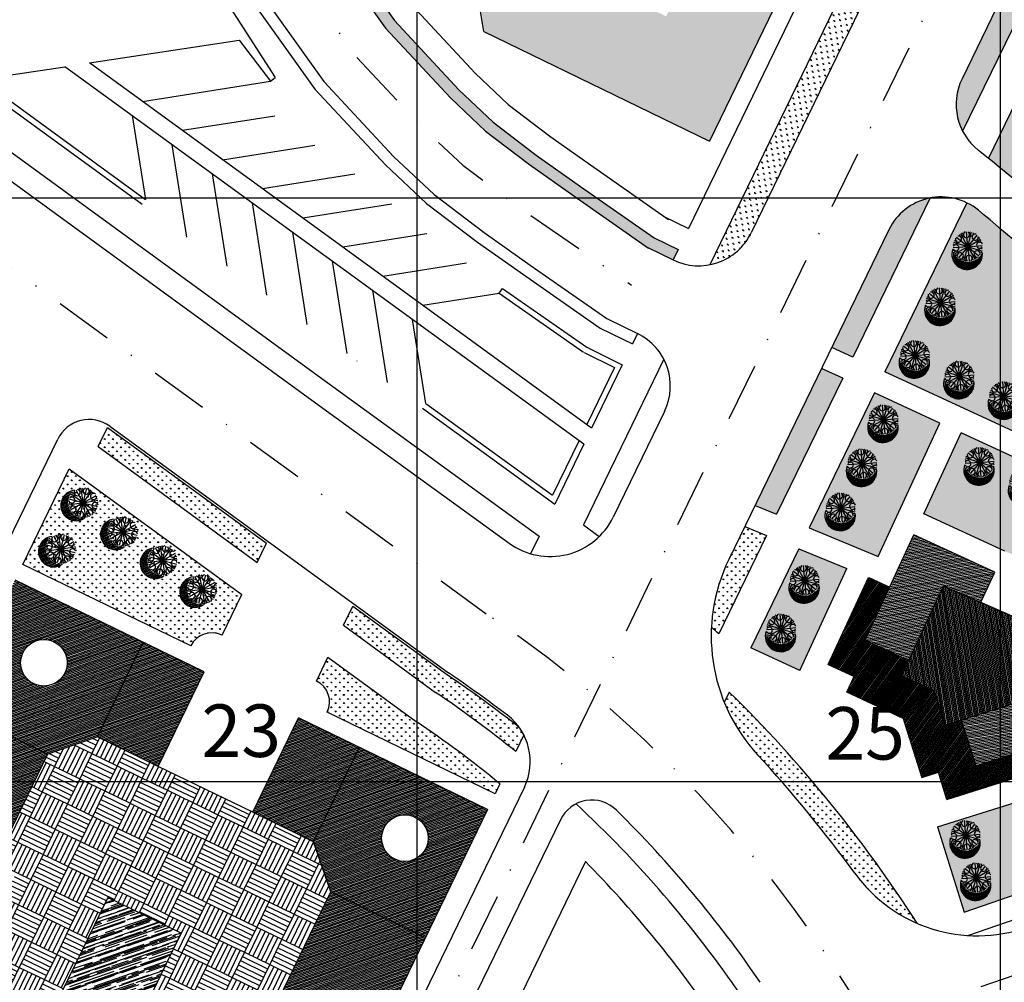
# Model space of a CAD drawing. Extents: x 1337 to 2362, y 1309 to 2662.
# Drawn here: x 2066 to 2150, y 2133 to 2215 of the extents above; entities that cross this region are included whole.
import ezdxf

# ---------------------------------------------------------------- set-up
doc = ezdxf.new("R2010")
doc.units = 0
doc.header["$LTSCALE"] = 5
doc.header["$MEASUREMENT"] = 0
doc.linetypes.add('DASHDOTX2', pattern=[2, 1, -0.5, 0, -0.5])
for name, color, linetype in [('B', 7, 'CONTINUOUS'), ('CENTER', 1, 'DASHDOTX2'), ('HATCH-BUIL', 110, 'CONTINUOUS'), ('HATCH-GREEN', 72, 'CONTINUOUS'), ('HATCH-KAF', 23, 'CONTINUOUS'), ('HATCH-WATER', 150, 'CONTINUOUS'), ('LG', 8, 'CONTINUOUS'), ('PROAD', 7, 'CONTINUOUS'), ('PROAD2', 7, 'CONTINUOUS'), ('RED', 20, 'CONTINUOUS'), ('RODE', 7, 'CONTINUOUS'), ('SIT', 3, 'CONTINUOUS'), ('SITE2', 7, 'CONTINUOUS'), ('TEXT-C', 86, 'CONTINUOUS'), ('YELLOW', 7, 'CONTINUOUS')]:
    doc.layers.add(name, color=color, linetype=linetype)
doc.styles.add('SBSC', font='SASB____.pfb', dxfattribs={"height": 4.5})
pattern_1 = [(233.94257, (1918.75197, 2330.3441), (0.07772218, -0.49392233), [0.09375, -0.6133568]), (188.94257, (1918.75197, 2330.3441), (0.0777222, -0.4939223), [0.09375, -0.40625]), (278.94257, (1918.75197, 2330.3441), (0.4939223, 0.0777222), [0.09375, -0.40625])]

# ---------------------------------------------------------------- blocks, each defined once
blk = doc.blocks.new('T1')
at = {"layer": 'SIT', "color": 86}
for p, q in [((-0.352, 1.262), (-0.834, 1.698)), ((-0.233, 1.289), (-0.717, 1.728)), ((-0.102, 1.306), (-0.59, 1.747)), ((0.043, 1.309), (-0.448, 1.754)), ((0.21, 1.293), (-0.287, 1.743)), ((0.415, 1.243), (-0.093, 1.702)), ((-1.233, 0.442), (-1.698, 0.862)), ((-1.194, 0.54), (-1.66, 0.962)), ((-1.161, 0.646), (-1.615, 1.056)), ((-1.094, 0.72), (-1.563, 1.145)), ((-1.039, 0.805), (-1.506, 1.228)), ((-0.972, 0.879), (-1.443, 1.306)), ((-0.893, 0.943), (-1.375, 1.378)), ((-0.826, 1.017), (-1.3, 1.446)), ((-0.724, 1.059), (-1.22, 1.508)), ((-0.657, 1.134), (-1.134, 1.565)), ((-0.563, 1.183), (-1.041, 1.616)), ((-0.461, 1.226), (-0.942, 1.661)), ((-1.306, 0.103), (-1.765, 0.518)), ((-1.31, -0.029), (-1.765, 0.383)), ((-1.291, 0.224), (-1.752, 0.641)), ((-1.299, -0.174), (-1.75, 0.235)), ((-1.266, 0.336), (-1.729, 0.755)), ((-1.266, -0.338), (-1.71, 0.064)), ((-1.195, -0.537), (-1.626, -0.148))]:
    blk.add_line(p, q, dxfattribs=at)
at = {"layer": 'SIT', "color": 82}
for q in [(-0.702, 1.025), (-0.228, 1.218), (0.22, 1.249), (0.727, 1.025), (-1.243, 0.203), (-1.201, -0.244), (-1.032, 0.7), (-1.024, -0.731), (-0.685, -1.045), (-0.178, -1.269), (1.04, 0.7), (1.243, 0.254), (1.066, -0.731), (0.271, -1.249), (0.748, -1.027), (1.249, -0.227)]:
    blk.add_line((0, 0), q, dxfattribs=at)
at = {"layer": 'SIT', "color": 86}
blk.add_arc((-0.457, 0.444), 1.31, 31.75098, 239.88119, dxfattribs=at)
at = {"layer": 'SIT', "color": 82}
for centre, radius, start, end in [((-0.634, 0.915), 0.171, 169.26167, 80.294), ((-0.201, 0.986), 0.262, 123.25437, 65.54304), ((0.213, 1.106), 0.171, 124.26167, 35.294), ((0.569, 0.85), 0.262, 78.25437, 20.54304), ((0.569, 0.85), 0.262, 78.25437, 20.54304), ((-1.098, 0.182), 0.171, 214.26167, 125.294), ((-0.978, -0.232), 0.262, 213.25437, 155.54304), ((-0.842, 0.538), 0.262, 168.25437, 110.54304), ((1.017, 0.209), 0.262, 33.25437, 335.54304), ((0.946, 0.642), 0.171, 79.26167, 350.294), ((0.946, 0.642), 0.171, 79.26167, 350.294), ((-0.907, -0.665), 0.171, 259.26167, 170.294), ((-0.53, -0.873), 0.262, 258.25437, 200.54304), ((0.24, -1.009), 0.262, 303.25437, 245.54304), ((0.673, -0.938), 0.171, 349.26167, 260.294), ((0.881, -0.561), 0.262, 348.25437, 290.54304), ((1.137, -0.205), 0.171, 34.26167, 305.294), ((-0.174, -1.129), 0.171, 304.26167, 215.294)]:
    blk.add_arc(centre, radius, start, end, dxfattribs=at)

msp = doc.modelspace()

# ---------------------------------------------------------------- hatches: boundary and pattern name
at = {"layer": 'HATCH-BUIL'}
h = msp.add_hatch(dxfattribs=at)
h.set_pattern_fill('HEX', color=41, scale=2, style=0)
h.set_pattern_definition([(323.94257, (1954.85174, 2300.9765), (0.2548695, 0.3500593), [0.25, -0.5]), (83.94257, (1954.85174, 2300.9765), (-0.430595, 0.0456938), [0.25, -0.5]), (23.94257, (1955.05385, 2300.82935), (-0.1757255, 0.3957531), [0.25, -0.5])])
h.paths.add_polyline_path([(2099.573, 2280.968), (2082.207, 2278.198), (2083.468, 2270.297), (2097.754, 2272.576), (2114.524, 2261.466), (2111.09, 2256.283), (2112.035, 2250.358), (2117.955, 2251.302), (2124.839, 2246.371), (2124.841, 2246.372), (2128.643, 2252.112), (2136.574, 2246.857), (2127.737, 2228.657), (2127.745, 2228.607), (2127.71, 2228.602), (2121.372, 2215.549), (2112.975, 2219.626), (2111.959, 2225.995), (2104.059, 2224.735), (2105.732, 2214.25), (2125.075, 2204.858), (2146.828, 2249.66)])
h = msp.add_hatch(dxfattribs=at)
h.set_pattern_fill('ANSI31', color=124, style=0)
h.set_pattern_definition([(8.94257, (1954.85174, 2300.9765), (-0.019430544, 0.12348058), [])])
h.paths.add_polyline_path([(2142.606, 2171.129), (2138.432, 2162.099), (2142.174, 2160.369), (2145.132, 2166.769), (2148.345, 2165.365), (2149.53, 2167.929)])
h.paths.add_polyline_path([(2157.389, 2154.331), (2155.095, 2161.605), (2152.401, 2160.756), (2153.385, 2157.391), (2146.661, 2155.27), (2147.901, 2151.339)])
h = msp.add_hatch(dxfattribs=at)
h.set_pattern_fill('ANSI31', color=124, angle=45, style=0)
h.set_pattern_definition([(53.94257, (1954.85174, 2300.9765), (-0.101053426, 0.073574487), [])])
h.paths.add_polyline_path([(2141.554, 2159.027), (2142.174, 2160.369), (2138.432, 2162.099), (2140.531, 2166.639), (2138.793, 2167.442), (2138.714, 2167.474), (2135.265, 2160.014), (2137.485, 2158.995), (2136.861, 2157.645), (2141.686, 2155.415), (2143.284, 2150.346), (2144.702, 2150.794), (2145.43, 2148.463), (2153.272, 2150.936), (2152.671, 2152.843), (2147.901, 2151.339), (2146.661, 2155.27), (2145.251, 2154.826), (2144.331, 2157.744)])
h = msp.add_hatch(dxfattribs=at)
h.set_pattern_fill('ANSI31', color=41, style=0)
h.set_pattern_definition([(199.10133, (2081.76656, 2159.39658), (0.04090498, -0.11811766), [])])
h.paths.add_polyline_path([(2068.342, 2152.353), (2060.246, 2156.284), (2055.747, 2147.018), (2057.546, 2146.145), (2063.843, 2143.087)])
h.paths.add_polyline_path([(2081.767, 2159.397), (2076.549, 2161.93), (2072.618, 2153.834), (2077.836, 2151.3)])
h.paths.add_polyline_path([(2072.618, 2153.834), (2076.549, 2161.93), (2065.574, 2167.259), (2060.246, 2156.284), (2068.342, 2152.353)])
h.paths.add_polyline_path([(2066.41, 2161.353, -1), (2069.644, 2158.999, -1)], flags=16)
h.paths.add_polyline_path([(2095.08, 2152.932), (2089.863, 2155.466), (2085.932, 2147.369), (2091.149, 2144.836)])
h.paths.add_polyline_path([(2100.726, 2136.629), (2092.63, 2140.56), (2088.131, 2131.294), (2094.428, 2128.237), (2096.227, 2127.363)])
h.paths.add_polyline_path([(2100.726, 2136.629), (2106.055, 2147.603), (2095.08, 2152.932), (2091.149, 2144.836), (2092.63, 2140.56)])
h.paths.add_polyline_path([(2097.355, 2146.328, -1), (2100.589, 2143.974, -1)], flags=16)
h.paths.add_polyline_path([(2079.701, 2113.933), (2087.797, 2110.002), (2092.296, 2119.267), (2090.497, 2120.141), (2084.2, 2123.198)])
h.paths.add_polyline_path([(2079.701, 2113.933), (2075.425, 2112.452), (2071.494, 2104.356), (2082.469, 2099.027), (2087.797, 2110.002)])
h.paths.add_polyline_path([(2081.633, 2104.932, -1), (2078.399, 2107.287, -1)], flags=16)
h.paths.add_polyline_path([(2066.277, 2106.889), (2071.494, 2104.356), (2075.425, 2112.452), (2070.208, 2114.985)])
h.paths.add_polyline_path([(2056.894, 2121.449), (2052.963, 2113.353), (2058.18, 2110.82), (2062.111, 2118.916)])
h.paths.add_polyline_path([(2056.894, 2121.449), (2055.413, 2125.726), (2047.317, 2129.657), (2043.386, 2121.561), (2044.867, 2117.284), (2052.963, 2113.353)])
h.paths.add_polyline_path([(2050.688, 2119.958, -1), (2047.454, 2122.312, -1)], flags=16)
h.paths.add_polyline_path([(2047.317, 2129.657), (2055.413, 2125.726), (2059.912, 2134.991), (2053.615, 2138.049), (2051.816, 2138.922)])
h = msp.add_hatch(dxfattribs=at)
h.set_pattern_fill('ANSI31', color=4, angle=90, style=0)
h.set_pattern_definition([(98.94257, (1954.85174, 2300.9765), (-0.12348058, -0.019430544), [])])
h.paths.add_polyline_path([(2151.449, 2164.008), (2145.132, 2166.769), (2141.554, 2159.027), (2144.331, 2157.744), (2145.251, 2154.826), (2153.385, 2157.391)])
at = {"layer": 'HATCH-GREEN'}
h = msp.add_hatch(dxfattribs=at)
h.set_pattern_fill('GRASS', color=256, scale=0.5, style=0)
h.paths.add_polyline_path([(2163.432, 2240.017, 0.162278), (2159.012, 2235.493), (2146.73, 2210.197, 0.236068), (2146.782, 2205.725)])
h = msp.add_hatch(dxfattribs=at)
h.set_pattern_fill('GRASS', color=256, scale=0.5, style=0)
h.set_pattern_definition(pattern_1)
h.paths.add_polyline_path([(2171.042, 2233.971), (2163.166, 2232.6), (2161.667, 2229.514), (2163.965, 2216.31), (2173.817, 2218.024)])
h.paths.add_polyline_path([(2154.452, 2214.654), (2161.995, 2215.967), (2160.173, 2226.436)])
h.paths.add_polyline_path([(2150.889, 2201.854, 0.00376), (2148.989, 2203.403), (2153.375, 2212.437), (2162.337, 2213.996), (2164.052, 2204.145)])
h = msp.add_hatch(dxfattribs=at)
h.set_pattern_fill('GRASS', color=256, scale=0.5, style=0)
h.set_pattern_definition(pattern_1)
h.paths.add_polyline_path([(2125.102, 2194.273, 0.236036), (2128.648, 2196.997), (2138.025, 2216.309), (2136.709, 2218.178)])
h = msp.add_hatch(dxfattribs=at)
h.set_pattern_fill('GRASS', color=256, scale=0.5, style=0)
h.set_pattern_definition(pattern_1)
h.paths.add_polyline_path([(2102.879, 2208.56), (2105.89, 2205.715), (2109.653, 2202.858), (2113.449, 2200.171), (2119.829, 2195.721), (2121.967, 2194.684), (2122.403, 2195.583), (2120.336, 2196.587), (2114.022, 2200.99), (2110.238, 2203.669), (2106.532, 2206.482), (2103.582, 2209.271), (2098.084, 2215.188), (2097.159, 2216.488), (2096.353, 2215.902), (2097.322, 2214.542)])
h = msp.add_hatch(dxfattribs=at)
h.set_pattern_fill('GRASS', color=256, scale=0.5, style=0)
h.set_pattern_definition(pattern_1)
h.paths.add_polyline_path([(2135.561, 2187.195), (2137.377, 2186.356), (2143.999, 2199.994, 0.236068), (2140.453, 2197.269)])
h.paths.add_polyline_path([(2128.988, 2173.658), (2130.84, 2172.893), (2136.503, 2184.556), (2134.687, 2185.395)])
h = msp.add_hatch(dxfattribs=at)
h.set_pattern_fill('GRASS', color=256, scale=0.5, style=0)
h.set_pattern_definition(pattern_1)
h.paths.add_polyline_path([(2146.424, 2182.174), (2161.269, 2175.313), (2162.745, 2176.612, -0.272186), (2163.251, 2184.705, 0.032686), (2148.133, 2198.942)])
h.paths.add_polyline_path([(2140.1, 2185.097), (2146.424, 2182.174), (2148.133, 2198.942, 0.059576), (2147.134, 2199.583)])
h = msp.add_hatch(dxfattribs=at)
h.set_pattern_fill('GRASS', color=256, scale=0.5, style=0)
h.set_pattern_definition(pattern_1)
h.paths.add_polyline_path([(2133.618, 2171.746), (2139.555, 2169.294), (2144.83, 2180.707), (2139.227, 2183.297)])
h.paths.add_polyline_path([(2150.411, 2169.725, 0.296943), (2155.812, 2170.51), (2159.627, 2173.868), (2146.645, 2179.868), (2143.445, 2172.945)])
h.paths.add_polyline_path([(2136.865, 2168.241), (2132.743, 2169.943), (2128.621, 2161.454), (2132.829, 2159.509)])
h.paths.add_polyline_path([(2158.454, 2167.508, 0.296943), (2156.989, 2162.25), (2159.296, 2154.932), (2166.571, 2157.226), (2162.27, 2170.865)])
h.paths.add_polyline_path([(2169.878, 2146.736), (2167.172, 2155.319), (2155.181, 2151.537), (2157.623, 2142.509)])
h.paths.add_polyline_path([(2144.62, 2146.11), (2146.919, 2138.817), (2155.728, 2141.855), (2153.794, 2149.003)])
h = msp.add_hatch(dxfattribs=at)
h.set_pattern_fill('GRASS', color=256, scale=0.5, style=0)
h.paths.add_polyline_path([(2073.482, 2180.34), (2072.683, 2178.695), (2086.317, 2168.769), (2087.116, 2170.414)])
h = msp.add_hatch(dxfattribs=at)
h.set_pattern_fill('GRASS', color=256, scale=0.5, style=0)
h.paths.add_polyline_path([(2080.623, 2161.619, -0.414214), (2083.295, 2162.545), (2084.986, 2166.027), (2070.202, 2176.79), (2066.23, 2168.608)])
h = msp.add_hatch(dxfattribs=at)
h.set_pattern_fill('GRASS', color=256, scale=0.5, style=0)
h.paths.add_polyline_path([(2129.965, 2171.091), (2128.113, 2171.855), (2126.737, 2169.021, 0.100691), (2125.249, 2163.228, -0.001798), (2125.872, 2162.662)])
h = msp.add_hatch(dxfattribs=at)
h.set_pattern_fill('GRASS', color=256, scale=0.5, style=0)
h.paths.add_polyline_path([(2102.61, 2159.134), (2094.505, 2165.026), (2093.709, 2163.387), (2101.605, 2157.641, -0.021771), (2108.47, 2152.577), (2109.161, 2154.002, 0.037624), (2108.768, 2154.642, 0.019103)])
h = msp.add_hatch(dxfattribs=at)
h.set_pattern_fill('GRASS', color=256, scale=0.5, style=0)
h.paths.add_polyline_path([(2099.931, 2155.151), (2092.378, 2160.646), (2091.391, 2158.614, -0.414214), (2092.317, 2155.941), (2106.71, 2148.953), (2107.124, 2149.805, 0.023597)])
h = msp.add_hatch(dxfattribs=at)
h.set_pattern_fill('GRASS', color=256, scale=0.5, style=0)
h.paths.add_polyline_path([(2126.782, 2157.668), (2126.351, 2156.779, 0.089355), (2129.209, 2152.294, -0.029324), (2137.533, 2142.144, 0.134226), (2142.883, 2137.856, 0.05616)])
at = {"layer": 'HATCH-KAF'}
h = msp.add_hatch(dxfattribs=at)
h.set_pattern_fill('AR-PARQ1,_O', color=256, scale=0.2)
h.set_pattern_definition([(334.101, (2086.332, 2132.1678), (3.20724, 1.11069), [2.4, -2.4]), (334.101, (2086.1574, 2131.808), (3.20724, 1.11069), [2.4, -2.4]), (334.101, (2085.9826, 2131.4482), (3.20724, 1.11069), [2.4, -2.4]), (334.101, (2085.808, 2131.0883), (3.20724, 1.11069), [2.4, -2.4]), (334.101, (2085.6332, 2130.7285), (3.20724, 1.11069), [2.4, -2.4]), (334.101, (2085.4585, 2130.3687), (3.20724, 1.11069), [2.4, -2.4]), (334.101, (2085.2838, 2130.0088), (3.20724, 1.11069), [2.4, -2.4]), (244.101, (2088.491, 2131.1195), (-3.20724, -1.11069), [2.4, -2.4]), (244.101, (2088.8509, 2130.9448), (-3.20724, -1.11069), [2.4, -2.4]), (244.101, (2089.2107, 2130.77), (-3.20724, -1.11069), [2.4, -2.4]), (244.101, (2089.5705, 2130.5954), (-3.20724, -1.11069), [2.4, -2.4]), (244.1013, (2089.9303, 2130.4207), (-3.20724, -1.11069), [2.4, -2.4]), (244.1013, (2090.2902, 2130.246), (-3.20724, -1.11069), [2.4, -2.4]), (244.1013, (2090.65, 2130.0713), (-3.20724, -1.11069), [2.4, -2.4])])
h.paths.add_polyline_path([(2075.425, 2112.452), (2079.701, 2113.933), (2084.2, 2123.198), (2082.401, 2124.072), (2086.332, 2132.168), (2088.131, 2131.294), (2092.63, 2140.56), (2091.149, 2144.836), (2085.932, 2147.369), (2077.836, 2151.3), (2072.618, 2153.834), (2068.342, 2152.353), (2063.843, 2143.087), (2065.642, 2142.214), (2061.711, 2134.118), (2059.912, 2134.991), (2055.413, 2125.726), (2056.894, 2121.449), (2062.111, 2118.916), (2062.985, 2120.715), (2071.081, 2116.784), (2070.208, 2114.985)])
h.paths.add_polyline_path([(2079.791, 2137.011), (2074.549, 2126.217), (2068.252, 2129.274), (2073.494, 2140.069)], flags=16)
h = msp.add_hatch(dxfattribs=at)
h.set_pattern_fill('AR-HBONE,_O', color=256, scale=0.2)
h.set_pattern_definition([(244.0308, (2259.7721, 2068.1438), (0.368913, -1.069534), [2.4, -0.8]), (334.0308, (2259.4218, 2067.4246), (0.368913, -1.069534), [2.4, -0.8])])
h.paths.add_polyline_path([(2164.34, 2088.45), (2170.461, 2090.551, -0.414214), (2171.39, 2092.458), (2181.877, 2096.075, -0.414664), (2183.658, 2095.206), (2187.47, 2096.42, -0.413764), (2188.4, 2098.325), (2198.805, 2101.914, -0.414214), (2200.713, 2100.985), (2203.162, 2101.83), (2204.402, 2104.374), (2203.531, 2106.904, -0.414214), (2201.625, 2107.834), (2198.045, 2118.239, -0.413989), (2198.974, 2120.145), (2197.675, 2123.928, -0.414439), (2195.767, 2124.858), (2192.19, 2135.256, -0.414214), (2193.12, 2137.163), (2191.931, 2140.595, 0.413853), (2188.118, 2142.449), (2183.802, 2140.961), (2184.128, 2140.015), (2159.55, 2131.537), (2159.223, 2132.483), (2154.705, 2130.924, 0.435073), (2149.954, 2120.225, -0.00237), (2150.365, 2119.246), (2152.464, 2119.973), (2160.901, 2095.389), (2159.009, 2094.74), (2160.528, 2090.314, 0.414214)])
h.paths.add_polyline_path([(2185.464, 2102.266), (2184.641, 2104.663), (2180.876, 2103.311), (2181.717, 2100.861, -0.414214), (2180.847, 2099.082), (2180.28, 2098.887), (2168.936, 2094.975), (2167.55, 2094.499, -0.414214), (2163.739, 2096.363), (2155.298, 2120.955, -0.414214), (2157.162, 2124.766), (2158.548, 2125.242), (2158.344, 2125.832, -0.414214), (2160.202, 2129.647), (2184.781, 2138.125, -0.414214), (2188.595, 2136.267), (2188.799, 2135.676), (2192.694, 2124.326), (2192.857, 2123.851, -0.413764), (2191.928, 2121.946), (2189.564, 2121.131), (2190.858, 2117.346), (2193.222, 2118.161, -0.414664), (2195.13, 2117.23), (2195.291, 2116.759), (2199.187, 2105.409), (2187.843, 2101.496), (2187.37, 2101.334, -0.414214)], flags=16)
h.paths.add_polyline_path([(2189.039, 2110.332), (2187.728, 2114.151), (2187.724, 2114.162), (2187.74, 2114.155), (2195.291, 2116.759), (2193.736, 2113.589), (2196.01, 2106.962), (2193.173, 2105.988), (2191.62, 2102.812)], flags=0)
h.paths.add_polyline_path([(2180.28, 2098.887), (2177.099, 2100.427), (2170.466, 2098.171), (2168.936, 2094.975), (2158.548, 2125.242), (2188.799, 2135.676), (2187.298, 2132.4), (2188.267, 2129.564), (2191.412, 2128.063), (2183.845, 2125.466), (2168.711, 2120.272), (2173.905, 2105.138), (2177.689, 2106.437)], flags=0)
h.paths.add_polyline_path([(2176.129, 2103.266), (2176.129, 2103.264), (2176.131, 2103.266)], flags=0)
h.paths.add_polyline_path([(2181.465, 2110.836), (2181.1, 2111.9), (2179.208, 2111.251), (2179.573, 2110.187), (2177.148, 2109.355, -0.414214), (2175.242, 2110.287), (2174.41, 2112.712), (2175.473, 2113.077), (2174.824, 2114.969), (2173.76, 2114.604), (2172.928, 2117.03, -0.414214), (2173.86, 2118.935), (2176.285, 2119.768), (2176.65, 2118.704), (2178.542, 2119.353), (2178.177, 2120.417), (2180.602, 2121.249, -0.414214), (2182.508, 2120.318), (2183.341, 2117.892), (2182.277, 2117.527), (2182.926, 2115.635), (2183.99, 2116), (2184.822, 2113.574, -0.414214), (2183.89, 2111.669)], flags=0)
h.paths.add_polyline_path([(2173.905, 2105.138), (2166.339, 2102.541), (2167.892, 2105.717), (2165.618, 2112.342), (2162.443, 2113.891), (2163.996, 2117.068), (2161.723, 2123.692), (2164.561, 2124.671), (2166.114, 2127.839), (2166.107, 2127.86), (2169.307, 2126.284), (2175.938, 2128.539), (2177.455, 2131.763), (2180.668, 2130.148), (2181.634, 2127.308), (2180.062, 2124.167), (2176.906, 2125.7), (2170.273, 2123.444), (2168.711, 2120.272), (2166.114, 2127.839), (2164.559, 2124.668), (2166.834, 2118.041), (2170.01, 2116.488), (2168.455, 2113.318), (2170.729, 2106.691)], flags=0)
h.paths.add_polyline_path([(2177.538, 2114.841, -1), (2180.212, 2115.763, -1)], flags=0)
at = {"layer": 'HATCH-WATER'}
h = msp.add_hatch(dxfattribs=at)
h.set_pattern_fill('AR-RROOF', color=256, scale=0.5, angle=45, style=0)
h.set_pattern_definition([(199.1013, (2074.54933, 2126.2166), (-0.875815, -0.832435), [7.5, -1, 2.5, -0.5]), (199.1013, (2074.00276, 2125.76274), (0.690085, -0.464766), [1.5, -0.165, 3, -0.375]), (199.1013, (2074.45217, 2125.7332), (-2.347222, -1.167379), [4, -0.7, 2, -0.5])])
h.paths.add_polyline_path([(2079.791, 2137.011), (2073.494, 2140.069), (2068.252, 2129.274), (2074.549, 2126.217)])

# ---------------------------------------------------------------- linework, layer by layer
at = {"layer": 'B'}
for p, q in [((2146.828, 2249.66), (2125.075, 2204.858)), ((2105.732, 2214.25), (2104.059, 2224.735)), ((2105.732, 2214.25), (2125.075, 2204.858)), ((2138.432, 2162.099), (2142.606, 2171.129)), ((2149.53, 2167.929), (2142.606, 2171.129)), ((2135.265, 2160.014), (2138.715, 2167.477)), ((2138.714, 2167.474), (2138.793, 2167.442)), ((2148.345, 2165.365), (2149.53, 2167.929)), ((2138.793, 2167.442), (2140.531, 2166.639)), ((2141.554, 2159.027), (2145.132, 2166.769)), ((2145.132, 2166.769), (2151.449, 2164.008)), ((2142.174, 2160.369), (2138.432, 2162.099)), ((2135.265, 2160.014), (2137.485, 2158.995)), ((2144.331, 2157.744), (2141.554, 2159.027)), ((2136.861, 2157.645), (2137.485, 2158.995)), ((2141.686, 2155.415), (2136.861, 2157.645)), ((2144.331, 2157.744), (2145.251, 2154.826)), ((2145.251, 2154.826), (2153.385, 2157.391)), ((2085.932, 2147.369), (2089.863, 2155.466)), ((2089.863, 2155.466), (2106.055, 2147.603)), ((2141.686, 2155.415), (2143.284, 2150.346)), ((2146.661, 2155.27), (2147.901, 2151.339)), ((2147.901, 2151.339), (2157.389, 2154.331)), ((2072.618, 2153.834), (2068.342, 2152.353)), ((2077.836, 2151.3), (2072.618, 2153.834)), ((2068.342, 2152.353), (2063.843, 2143.087)), ((2143.284, 2150.346), (2144.702, 2150.794)), ((2145.43, 2148.463), (2144.702, 2150.794)), ((2145.43, 2148.463), (2153.272, 2150.936)), ((2091.149, 2144.836), (2085.932, 2147.369)), ((2106.055, 2147.603), (2096.227, 2127.363)), ((2092.63, 2140.56), (2091.149, 2144.836)), ((2088.131, 2131.294), (2092.63, 2140.56))]:
    msp.add_line(p, q, dxfattribs=at)
at = {"layer": 'B', "linetype": 'Continuous'}
for p, q in [((2081.767, 2159.397), (2065.574, 2167.259)), ((2077.836, 2151.3), (2081.767, 2159.397)), ((2106.055, 2147.603), (2089.863, 2155.466))]:
    msp.add_line(p, q, dxfattribs=at)
at = {"layer": 'B'}
for centre in [(2068.027, 2160.176), (2098.972, 2145.151)]:
    msp.add_circle(centre, 2, dxfattribs=at)
at = {"layer": 'CENTER', "linetype": 'DASHDOTX2'}
for p, q in [((1889.779, 2321.751), (2105.947, 2164.365)), ((2164.225, 2258.25), (2024.132, 1969.722)), ((2138.817, 2129.146), (2248.51, 2166.983))]:
    msp.add_line(p, q, dxfattribs=at)
at = {"layer": 'CENTER', "linetype": 'DASHDOTX2', "flags": 128}
msp.add_lwpolyline([(2069.46, 2255.547), (2084.791, 2226.103), (2094.783, 2212.125), (2100.583, 2205.908), (2103.934, 2202.791), (2108.384, 2199.462), (2118.401, 2192.524)], dxfattribs=at)
at = {"layer": 'CENTER', "linetype": 'DASHDOTX2'}
msp.add_arc((2046.919, 2076.317), 106, 18.94278, 56.08107, dxfattribs=at)
at = {"layer": 'HATCH-KAF'}
msp.add_line((2085.932, 2147.369), (2077.836, 2151.3), dxfattribs=at)
at = {"layer": 'LG'}
for p, q in [((2100, 2650), (2100, 1600)), ((2150, 2410), (2150, 1600)), ((1350, 2200), (2350, 2200)), ((1350, 2150), (2350, 2150))]:
    msp.add_line(p, q, dxfattribs=at)
at = {"layer": 'PROAD'}
for p, q in [((2153.375, 2212.437), (2148.989, 2203.403)), ((2143.999, 2199.994), (2137.377, 2186.356)), ((2147.134, 2199.583), (2140.1, 2185.097)), ((2161.269, 2175.313), (2140.1, 2185.097)), ((2139.227, 2183.297), (2133.618, 2171.746)), ((2144.83, 2180.707), (2139.227, 2183.297)), ((2072.683, 2178.695), (2073.482, 2180.34)), ((2073.482, 2180.34), (2087.116, 2170.414)), ((2139.555, 2169.294), (2144.83, 2180.707)), ((2143.445, 2172.945), (2146.645, 2179.868)), ((2159.627, 2173.868), (2146.645, 2179.868)), ((2072.683, 2178.695), (2086.317, 2168.769)), ((2066.23, 2168.608), (2070.202, 2176.79)), ((2070.202, 2176.79), (2084.986, 2166.027)), ((2150.411, 2169.725), (2143.445, 2172.945)), ((2133.618, 2171.746), (2139.555, 2169.294)), ((2086.317, 2168.769), (2087.116, 2170.414)), ((2132.743, 2169.943), (2128.621, 2161.454)), ((2132.743, 2169.943), (2136.865, 2168.241)), ((2080.623, 2161.619), (2066.23, 2168.608)), ((2132.829, 2159.509), (2136.865, 2168.241)), ((2083.295, 2162.545), (2084.986, 2166.027)), ((2093.709, 2163.387), (2094.505, 2165.026)), ((2094.505, 2165.026), (2102.61, 2159.134)), ((2093.709, 2163.387), (2101.605, 2157.641)), ((2132.829, 2159.509), (2128.621, 2161.454)), ((2091.391, 2158.614), (2092.378, 2160.646)), ((2092.378, 2160.646), (2099.931, 2155.151)), ((2106.71, 2148.953), (2092.317, 2155.941)), ((2109.161, 2154.002), (2108.47, 2152.577)), ((2107.124, 2149.805), (2106.71, 2148.953)), ((2144.62, 2146.11), (2153.794, 2149.003)), ((2144.62, 2146.11), (2146.919, 2138.817)), ((2146.919, 2138.817), (2155.728, 2141.855))]:
    msp.add_line(p, q, dxfattribs=at)
at = {"layer": 'PROAD', "linetype": 'Continuous'}
msp.add_line((2041.225, 2121.689), (2069.212, 2179.33), dxfattribs=at)
at = {"layer": 'PROAD'}
for centre, radius, start, end in [((2082.422, 2160.746), 2, 64.10133, 154.10133), ((2046.919, 2076.317), 99.8, 51.70354, 56.08107), ((2090.518, 2156.815), 2, 334.10133, 64.10133), ((2046.919, 2076.317), 98, 51.09237, 56.08107), ((2046.919, 2076.317), 95, 50.674, 56.08107)]:
    msp.add_arc(centre, radius, start, end, dxfattribs=at)
at = {"layer": 'PROAD2', "linetype": 'Continuous'}
for p, q in [((1987.868, 2263.942), (2076.443, 2199.453)), ((1988.555, 2259.731), (2093.109, 2183.608)), ((2148.945, 2250.247), (2123.277, 2197.382)), ((2150.989, 2247.589), (2125.102, 2194.273)), ((2163.432, 2240.017), (2146.782, 2205.725)), ((2143.999, 2199.994), (2137.377, 2186.356)), ((2121.104, 2198.437), (2123.277, 2197.382)), ((2122.403, 2195.583), (2121.967, 2194.684)), ((2107.333, 2192.248), (2114.573, 2187.204)), ((2115.715, 2188.846), (2118.477, 2187.497)), ((2118.909, 2188.387), (2118.477, 2187.497)), ((2114.573, 2187.204), (2117.61, 2185.711)), ((2137.377, 2186.356), (2135.561, 2187.195)), ((2094.862, 2186.042), (2094.868, 2186.038)), ((2094.868, 2186.038), (2094.874, 2186.033)), ((2121.171, 2186.177), (2114.279, 2171.982)), ((2117.61, 2185.711), (2114.977, 2180.288)), ((2136.503, 2184.556), (2134.687, 2185.395)), ((2136.503, 2184.556), (2130.84, 2172.893)), ((2093.102, 2183.612), (2110.481, 2171.028)), ((2100.472, 2181.98), (2111.811, 2173.768)), ((2114.311, 2178.917), (2111.811, 2173.768)), ((2128.988, 2173.658), (2130.84, 2172.893)), ((2114.279, 2171.982), (2115.638, 2170.998)), ((2128.113, 2171.855), (2129.965, 2171.091)), ((2110.481, 2171.028), (2109.748, 2169.519)), ((2129.965, 2171.091), (2125.872, 2162.662)), ((2126.782, 2157.668), (2126.351, 2156.779)), ((2114.447, 2143.138), (2091.015, 2094.877)), ((2147.237, 2136.811), (2156.251, 2139.92))]:
    msp.add_line(p, q, dxfattribs=at)
at = {"layer": 'PROAD2'}
for p, q in [((2087.46, 2209.998), (2087.85, 2210.311)), ((2107.046, 2191.838), (2107.333, 2192.248))]:
    msp.add_line(p, q, dxfattribs=at)
at = {"layer": 'PROAD2', "linetype": 'Continuous', "flags": 128}
for points in [[(2075.444, 2258.086), (2090.282, 2229.583), (2099.609, 2216.483), (2104.988, 2210.693), (2107.818, 2208.013), (2111.408, 2205.292), (2115.17, 2202.628), (2121.575, 2198.161)], [(2073.603, 2257.304), (2088.572, 2228.547), (2098.084, 2215.188), (2103.582, 2209.271), (2106.532, 2206.482), (2110.238, 2203.669), (2114.022, 2200.99), (2120.336, 2196.587), (2122.403, 2195.583)], [(2065.318, 2253.789), (2080.892, 2223.855), (2091.258, 2209.323), (2097.301, 2202.825), (2100.836, 2199.513), (2105.182, 2196.22), (2109.138, 2193.426), (2115.715, 2188.846)], [(2063.477, 2253.007), (2074.26, 2231.434), (2087.85, 2210.311)]]:
    msp.add_lwpolyline(points, dxfattribs=at)
at = {"layer": 'PROAD2', "linetype": 'Continuous'}
for centre, radius, start, end in [((2151.227, 2208.013), 5, 154.10133, 231.6194), ((2046.919, 2076.317), 163, 42.9389, 51.6194), ((2144.951, 2195.086), 5, 50.46372, 154.10133), ((2046.919, 2076.317), 159, 42.97541, 50.46372), ((2046.919, 2076.317), 117, 47.56029, 47.97245), ((2046.919, 2076.317), 114, 32.67108, 45.52849), ((2046.919, 2076.317), 98, 34.39192, 47.08805), ((2046.919, 2076.317), 95, 34.39192, 44.69824)]:
    msp.add_arc(centre, radius, start, end, dxfattribs=at)
at = {"layer": 'RED'}
for p, q in [((2087.814, 2207.017), (2079.912, 2205.766)), ((2080.282, 2196.651), (2079.031, 2204.552)), ((2083.345, 2203.272), (2091.246, 2204.523)), ((2082.463, 2202.059), (2083.714, 2194.157)), ((2094.679, 2202.029), (2086.777, 2200.778)), ((2087.146, 2191.663), (2085.895, 2199.565)), ((2090.209, 2198.284), (2097.86, 2199.496)), ((2089.328, 2197.071), (2090.579, 2189.169)), ((2100.859, 2196.933), (2093.642, 2195.79)), ((2094.011, 2186.675), (2092.76, 2194.577)), ((2097.074, 2193.296), (2104.243, 2194.432)), ((2096.192, 2192.083), (2097.443, 2184.181))]:
    msp.add_line(p, q, dxfattribs=at)
at = {"layer": 'RODE', "linetype": 'Continuous'}
for p, q in [((1987.378, 2258.114), (2091.931, 2181.991)), ((2149.639, 2240.228), (2128.649, 2196.998)), ((2159.012, 2235.493), (2146.73, 2210.197)), ((2140.453, 2197.269), (2126.737, 2169.021)), ((2119.794, 2195.739), (2121.967, 2194.684)), ((2116.286, 2189.667), (2118.912, 2188.392)), ((2091.929, 2181.993), (2107.913, 2170.418)), ((2121.223, 2181.705), (2116.83, 2172.657)), ((2073.677, 2180.445), (2102.721, 2159.3)), ((2109.213, 2149.53), (2067.674, 2063.977)), ((2112.298, 2146.725), (2070.104, 2059.825))]:
    msp.add_line(p, q, dxfattribs=at)
at = {"layer": 'RODE', "linetype": 'Continuous', "flags": 128}
for points in [[(2072.682, 2256.914), (2087.716, 2228.029), (2097.322, 2214.542), (2102.879, 2208.56), (2105.89, 2205.715), (2109.653, 2202.858), (2113.449, 2200.171), (2119.861, 2195.699)], [(2066.239, 2254.179), (2081.747, 2224.373), (2092.02, 2209.97), (2098.004, 2203.536), (2101.476, 2200.281), (2105.766, 2197.032), (2109.711, 2194.245), (2116.286, 2189.667)]]:
    msp.add_lwpolyline(points, dxfattribs=at)
at = {"layer": 'RODE', "linetype": 'Continuous'}
for centre, radius, start, end in [((2124.151, 2199.181), 5, 244.10133, 334.10817), ((2116.725, 2183.889), 5, 334.10133, 64.10133), ((2071.911, 2178.02), 3, 53.94406, 154.10133), ((2111.432, 2175.277), 6, 234.09002, 334.10133), ((2140.23, 2162.469), 15, 154.10133, 222.71549), ((2046.919, 2076.317), 100, 52.52735, 56.08107), ((2104.716, 2151.714), 5, 334.10133, 52.52735), ((2046.919, 2076.317), 112, 35.99689, 42.71549), ((2114.997, 2145.415), 3, 45.42585, 154.10133), ((2046.919, 2076.317), 100, 34.39192, 45.42585), ((2148.05, 2149.785), 13, 215.99689, 289.03079)]:
    msp.add_arc(centre, radius, start, end, dxfattribs=at)
at = {"layer": 'SITE2'}
for p, q in [((2073.494, 2140.069), (2068.252, 2129.274)), ((2079.791, 2137.011), (2073.494, 2140.069)), ((2074.549, 2126.217), (2079.791, 2137.011))]:
    msp.add_line(p, q, dxfattribs=at)
at = {"layer": 'YELLOW', "linetype": 'Continuous'}
for p, q in [((2071.936, 2211.562), (2084.768, 2213.507)), ((2084.768, 2213.507), (2087.46, 2209.998)), ((2114.977, 2180.288), (2071.936, 2211.562)), ((2062.603, 2210.148), (2069.824, 2211.242)), ((2114.311, 2178.917), (2069.824, 2211.242)), ((2062.603, 2210.148), (2076.737, 2199.857)), ((2076.48, 2208.26), (2087.46, 2209.998)), ((2075.598, 2207.046), (2076.737, 2199.857)), ((2100.506, 2190.803), (2107.046, 2191.838)), ((2107.046, 2191.838), (2114.287, 2186.794)), ((2100.765, 2182.385), (2099.624, 2189.589)), ((2114.352, 2186.756), (2116.943, 2185.482)), ((2116.943, 2185.482), (2114.566, 2180.586)), ((2100.765, 2182.385), (2111.622, 2174.523)), ((2113.901, 2179.216), (2111.622, 2174.523))]:
    msp.add_line(p, q, dxfattribs=at)
at = {"layer": 'YELLOW'}
for p, q in [((2072.618, 2153.834), (2076.549, 2161.93)), ((2068.342, 2152.353), (2060.246, 2156.284)), ((2091.149, 2144.836), (2095.08, 2152.932)), ((2092.63, 2140.56), (2100.726, 2136.629))]:
    msp.add_line(p, q, dxfattribs=at)

# ---------------------------------------------------------------- block references
at = {"layer": 'TEXT-C'}
for p, rotation in [((2147.226, 2195.813), 128.9427777325332), ((2144.892, 2191.008), 128.9427777325332), ((2142.702, 2186.496), 128.9427777325332), ((2146.514, 2184.733), 128.9427777325332), ((2150.326, 2182.971), 128.9427777325332), ((2140.01, 2180.991), 128.9427777325332), ((2138.176, 2177.212), 128.9427777325332), ((2148.246, 2177.328), 128.9427777325332), ((2152.058, 2175.566), 128.9427777325332), ((2071.394, 2173.868), 64.10133244542433), ((2136.341, 2173.434), 128.9427777325332), ((2074.789, 2171.396), 64.10133244542433), ((2069.474, 2169.914), 64.10133244542433), ((2078.185, 2168.924), 64.10133244542433), ((2081.58, 2166.452), 64.10133244542433), ((2133.248, 2167.221), 128.9427777325332), ((2131.231, 2163.068), 128.9427777325332), ((2147.044, 2145.381), 128.9427777325332), ((2147.953, 2141.748), 128.9427777325332)]:
    msp.add_blockref('T1', p, dxfattribs=dict(at, rotation=rotation))

# ---------------------------------------------------------------- texts
at = {"layer": 'TEXT-C', "style": 'SBSC'}
for s, p in [('23', (2081.539, 2152.106)), ('25', (2135.015, 2151.881))]:
    msp.add_text(s, height=4.5, dxfattribs=at).set_placement(p)

doc.saveas('drawing.dxf')
